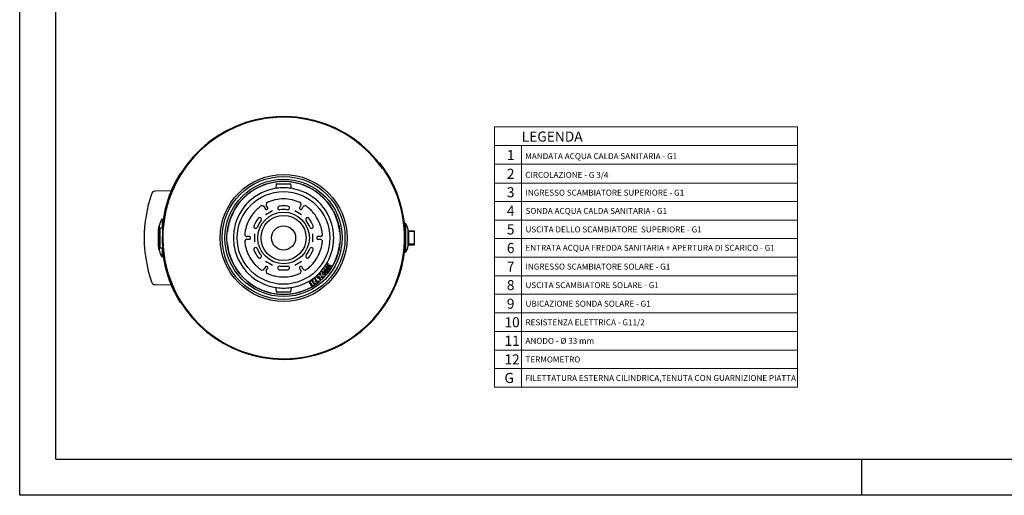
# Model space of a CAD drawing. Units: millimetres. Extents: x 1 to 419, y 1 to 296.
# Drawn here: x 1 to 245, y 1 to 119 of the extents above; entities that cross this region are included whole.
import ezdxf

# ---------------------------------------------------------------- set-up
doc = ezdxf.new("R2010")
doc.units = ezdxf.units.MM
for name, color, linetype in [('200021189-001', 7, 'Continuous'), ('200021195-001', 7, 'Continuous'), ('300011041_CORPS', 7, 'Continuous'), ('300011041_VITRE', 7, 'Continuous'), ('300025620_FOND_P', 7, 'Continuous'), ('300026015-001', 7, 'Continuous'), ('300026694-001', 7, 'Continuous'), ('300026695-001', 7, 'Continuous'), ('300026733-001', 7, 'Continuous'), ('300026872-001', 7, 'Continuous'), ('300026876-001', 7, 'Continuous'), ('300028818-001', 7, 'Continuous'), ('300028827-001', 7, 'Continuous'), ('8970_8126_C_CICE', 7, 'Continuous'), ('format', 7, 'Continuous')]:
    doc.layers.add(name, color=color, linetype=linetype)
doc.layers.add('Testi', color=7, linetype='Continuous', lineweight=0)
doc.styles.add('Century', font='GOTHIC.TTF')

msp = doc.modelspace()

# ---------------------------------------------------------------- linework, layer by layer
msp.add_circle((66.51, 64.88), 3)
at = {"layer": '200021189-001', "color": 7, "linetype": 'Continuous'}
msp.add_line((91.15, 82.21), (91.06, 82.14), dxfattribs=at)
for centre, radius, start, end in [((66.51, 64.88), 30, 35.1069, 336.855), ((66.51, 65.01), 30.05, 336.6377, 34.9136)]:
    msp.add_arc(centre, radius, start, end, dxfattribs=at)
at = {"layer": '200021195-001', "color": 7, "linetype": 'Continuous'}
for p, q in [((90.3, 83.4), (90.43, 83.5)), ((91.07, 82.1), (91.2, 82.19))]:
    msp.add_line(p, q, dxfattribs=at)
for centre, radius, start, end in [((66.51, 64.88), 30.14, 35.0367, 270), ((66.51, 64.88), 29.98, 35.0367, 270), ((66.51, 64.98), 30.24, 270, 37.7388), ((66.51, 64.98), 30.08, 270, 37.7388)]:
    msp.add_arc(centre, radius, start, end, dxfattribs=at)
at = {"layer": '300011041_CORPS', "color": 7, "linetype": 'Continuous'}
for p, q in [((35.83, 62.43), (35.83, 67.33)), ((36.47, 67.33), (35.83, 67.33)), ((35.83, 62.43), (36.47, 62.43))]:
    msp.add_line(p, q, dxfattribs=at)
at = {"layer": '300011041_VITRE', "color": 7, "linetype": 'Continuous'}
for p, q in [((35.68, 67.33), (35.43, 67.08)), ((35.43, 62.68), (35.43, 67.08)), ((35.68, 62.43), (35.68, 67.33)), ((35.78, 67.33), (35.68, 67.33)), ((35.78, 67.33), (35.78, 62.43)), ((35.83, 67.23), (35.78, 67.23)), ((35.43, 62.68), (35.68, 62.43)), ((35.68, 62.43), (35.78, 62.43)), ((35.78, 62.53), (35.83, 62.53))]:
    msp.add_line(p, q, dxfattribs=at)
at = {"layer": '300025620_FOND_P', "color": 7, "linetype": 'Continuous'}
msp.add_circle((66.51, 64.88), 5.6, dxfattribs=at)
at = {"layer": '300026015-001', "color": 7, "linetype": 'Continuous'}
for p, q in [((98.9, 66.57), (97.44, 66.57)), ((97.51, 66.57), (97.51, 63.2)), ((99.01, 66.45), (97.51, 66.45)), ((98.9, 66.57), (98.9, 63.2)), ((99.01, 66.45), (98.9, 66.57)), ((99.01, 63.31), (99.01, 66.45)), ((97.44, 63.2), (98.9, 63.2)), ((99.01, 63.31), (97.51, 63.31)), ((98.9, 63.2), (99.01, 63.31))]:
    msp.add_line(p, q, dxfattribs=at)
at = {"layer": '300026694-001', "color": 7, "linetype": 'Continuous'}
for p, q in [((96.75, 68.16), (96.75, 66.91)), ((96.75, 63.06), (96.75, 61.61))]:
    msp.add_line(p, q, dxfattribs=at)
for centre, start, end in [((92.6, 65.37), 13.8437, 14.4685), ((92.6, 64.4), 345.5315, 346.1563)]:
    msp.add_arc(centre, 5, start, end, dxfattribs=at)
at = {"layer": '300026695-001', "color": 7, "linetype": 'Continuous'}
for p, q in [((96.76, 68.51), (96.76, 61.26)), ((96.54, 66.91), (96.5, 66.91)), ((96.51, 66.71), (96.55, 66.71)), ((96.76, 66.91), (96.7, 66.91)), ((96.71, 66.71), (96.76, 66.71)), ((97.44, 62.93), (97.44, 66.83)), ((96.58, 63.96), (96.54, 63.96)), ((96.57, 63.79), (96.54, 63.79)), ((96.55, 64.06), (96.58, 64.06)), ((96.76, 63.79), (96.73, 63.79)), ((96.74, 64.06), (96.76, 64.06)), ((96.76, 63.96), (96.74, 63.96)), ((96.5, 63.06), (96.54, 63.06)), ((96.7, 63.06), (96.76, 63.06))]:
    msp.add_line(p, q, dxfattribs=at)
for centre, radius, start, end in [((92.56, 65.81), 5, 12.4623, 32.6842), ((97.19, 66.83), 0.25, 0, 12.4623), ((92.56, 63.96), 5, 327.3158, 347.5377), ((97.19, 62.93), 0.25, 347.5377, 0)]:
    msp.add_arc(centre, radius, start, end, dxfattribs=at)
at = {"layer": '300026733-001', "color": 7, "linetype": 'Continuous'}
for p, q in [((64.66, 77.2), (64.76, 78.25)), ((64.86, 78.34), (68.17, 78.34)), ((68.27, 78.25), (68.36, 77.2)), ((77.55, 58.55), (77.62, 58.51)), ((77.99, 58.2), (78.06, 58.16)), ((78.41, 58.03), (78.48, 57.99)), ((73.26, 54.09), (73.3, 54.03)), ((73.86, 54.49), (73.9, 54.43)), ((74.11, 53.98), (74.15, 53.92)), ((74.31, 54.83), (74.38, 54.88)), ((74.7, 53.83), (74.31, 54.83)), ((74.38, 54.88), (74.76, 53.9)), ((74.73, 53.78), (74.7, 53.83)), ((75.19, 54.13), (74.73, 53.78)), ((74.76, 53.9), (75.08, 54.15)), ((75.01, 54.23), (75.07, 54.28)), ((75.08, 54.15), (75.01, 54.23)), ((75.07, 54.28), (75.19, 54.13)), ((75.71, 56.1), (75.31, 55.69)), ((75.31, 55.69), (75.36, 55.64)), ((75.36, 55.64), (75.69, 55.97)), ((75.56, 54.44), (75.51, 54.51)), ((75.69, 55.97), (75.84, 55.21)), ((75.76, 56.04), (75.71, 56.1)), ((76.07, 55.1), (76.04, 55.11)), ((76.31, 55.5), (76.25, 55.44)), ((64.76, 51.52), (64.66, 52.57)), ((68.17, 51.43), (64.86, 51.43)), ((68.36, 52.57), (68.27, 51.52)), ((73.48, 53.57), (73.52, 53.51)), ((73.77, 53.22), (73.81, 53.16)), ((74.42, 53.65), (74.46, 53.59))]:
    msp.add_line(p, q, dxfattribs=at)
for radius in [15.75, 15.25, 14.55, 14.05, 11.5]:
    msp.add_circle((66.51, 64.88), radius, dxfattribs=at)
for centre, radius, start, end in [((66.51, 64.88), 14.02, 9.648, 170.352), ((66.51, 64.88), 12.45, 98.545, 168.7258), ((66.51, 64.88), 12.45, 98.3344, 98.545), ((66.51, 64.88), 12.45, 97.8637, 98.3344), ((66.51, 64.88), 12.45, 82.1363, 97.8637), ((66.51, 64.88), 12.45, 81.6656, 82.1363), ((66.51, 64.88), 12.45, 81.455, 81.6656), ((66.51, 64.88), 12.45, 11.2742, 81.455), ((60.13, 65.98), 7.55, 170.4448, 177.0873), ((66.51, 64.88), 12.45, 173.8655, 186.1345), ((66.51, 64.88), 12.45, 171.5808, 173.8655), ((66.51, 64.88), 12.45, 171.0278, 171.5808), ((66.51, 64.88), 12.45, 168.7258, 171.0278), ((66.51, 64.88), 12.45, 8.9722, 11.2742), ((66.51, 64.88), 12.45, 8.4192, 8.9722), ((66.51, 64.88), 12.45, 6.1345, 8.4192), ((66.51, 64.88), 12.45, 353.8655, 6.1345), ((72.89, 65.98), 7.55, 2.9127, 9.5552), ((60.13, 63.79), 7.55, 182.9127, 189.5552), ((66.51, 64.88), 14.02, 189.648, 350.352), ((66.51, 64.88), 12.45, 186.1345, 188.4192), ((66.51, 64.88), 12.45, 188.4192, 188.9722), ((66.51, 64.88), 12.45, 188.9722, 191.2742), ((66.51, 64.88), 12.45, 191.2742, 261.455), ((66.51, 64.88), 12.45, 278.545, 348.7258), ((66.51, 64.88), 12.45, 348.7258, 351.0278), ((66.51, 64.88), 12.45, 351.0278, 351.5808), ((66.51, 64.88), 12.45, 351.5808, 353.8655), ((72.89, 63.79), 7.55, 350.4448, 357.0873), ((66.51, 64.88), 12.45, 261.455, 261.6656), ((66.51, 64.88), 12.45, 261.6656, 262.1363), ((66.51, 64.88), 12.45, 262.1363, 277.8637), ((66.51, 64.88), 12.45, 277.8637, 278.3344), ((66.51, 64.88), 12.45, 278.3344, 278.545)]:
    msp.add_arc(centre, radius, start, end, dxfattribs=at)
for centre, major_axis in [((64.86, 78.24), (0.068, -0.0742)), ((68.17, 78.24), (-0.068, -0.0742)), ((64.86, 51.53), (0.068, 0.0742)), ((68.17, 51.53), (-0.068, 0.0742))]:
    msp.add_ellipse(centre, major_axis=major_axis, ratio=0.993033, start_param=2.403309, end_param=3.879876, dxfattribs=at)
for points, knots in [([(76.29, 55.92), (76.2, 56), (76.12, 56.09), (76.07, 56.18), (75.99, 56.31), (75.99, 56.41), (76.12, 56.55), (76.22, 56.56), (76.36, 56.5), (76.45, 56.45), (76.55, 56.39), (76.91, 56.07), (76.99, 55.88), (76.87, 55.75), (76.76, 55.62), (76.56, 55.68), (76.29, 55.92)], [0, 0, 0, 0, 0.126705, 0.126705, 0.126705, 0.251983, 0.251983, 0.373015, 0.373015, 0.373015, 0.468649, 0.468649, 0.749697, 0.749697, 0.749697, 1, 1, 1, 1]), ([(76.35, 55.98), (76.42, 55.91), (76.5, 55.85), (76.57, 55.82), (76.69, 55.75), (76.77, 55.75), (76.82, 55.8), (76.86, 55.85), (76.85, 55.94), (76.77, 56.05), (76.73, 56.11), (76.66, 56.18), (76.52, 56.31), (76.44, 56.37), (76.36, 56.41), (76.24, 56.47), (76.16, 56.48), (76.07, 56.37), (76.08, 56.29), (76.16, 56.18), (76.21, 56.11), (76.27, 56.04), (76.35, 55.98)], [0, 0, 0, 0, 0.126803, 0.126803, 0.126803, 0.249787, 0.249787, 0.249787, 0.372904, 0.372904, 0.372904, 0.503849, 0.503849, 0.62722, 0.62722, 0.62722, 0.749002, 0.749002, 0.87227, 0.87227, 0.87227, 1, 1, 1, 1]), ([(76.83, 56.54), (76.73, 56.62), (76.65, 56.7), (76.59, 56.78), (76.51, 56.91), (76.49, 57.01), (76.61, 57.17), (76.72, 57.18), (76.86, 57.12), (76.96, 57.08), (77.05, 57.03), (77.44, 56.73), (77.53, 56.55), (77.42, 56.41), (77.31, 56.27), (77.12, 56.32), (76.83, 56.54)], [0, 0, 0, 0, 0.126654, 0.126654, 0.126654, 0.251964, 0.251964, 0.373026, 0.373026, 0.373026, 0.468637, 0.468637, 0.749615, 0.749615, 0.749615, 1, 1, 1, 1]), ([(76.88, 56.6), (76.96, 56.54), (77.04, 56.49), (77.11, 56.46), (77.23, 56.4), (77.31, 56.4), (77.36, 56.46), (77.4, 56.51), (77.38, 56.59), (77.3, 56.7), (77.25, 56.76), (77.18, 56.83), (77.03, 56.95), (76.95, 57), (76.87, 57.03), (76.75, 57.09), (76.66, 57.09), (76.58, 56.98), (76.6, 56.9), (76.68, 56.8), (76.73, 56.73), (76.8, 56.67), (76.88, 56.6)], [0, 0, 0, 0, 0.126824, 0.126824, 0.126824, 0.249488, 0.249488, 0.249488, 0.372787, 0.372787, 0.372787, 0.503762, 0.503762, 0.627159, 0.627159, 0.627159, 0.750447, 0.750447, 0.872249, 0.872249, 0.872249, 1, 1, 1, 1]), ([(77.32, 57.2), (77.22, 57.27), (77.14, 57.34), (77.07, 57.42), (76.98, 57.54), (76.96, 57.64), (77.07, 57.8), (77.17, 57.82), (77.32, 57.78), (77.42, 57.75), (77.52, 57.7), (77.92, 57.42), (78.02, 57.24), (77.92, 57.1), (77.82, 56.96), (77.62, 56.99), (77.32, 57.2)], [0, 0, 0, 0, 0.126666, 0.126666, 0.126666, 0.252494, 0.252494, 0.373036, 0.373036, 0.373036, 0.468685, 0.468685, 0.749775, 0.749775, 0.749775, 1, 1, 1, 1]), ([(77.37, 57.26), (77.46, 57.2), (77.54, 57.16), (77.61, 57.13), (77.74, 57.08), (77.82, 57.08), (77.86, 57.14), (77.9, 57.2), (77.87, 57.28), (77.79, 57.38), (77.73, 57.44), (77.66, 57.5), (77.5, 57.61), (77.42, 57.66), (77.33, 57.69), (77.21, 57.74), (77.13, 57.73), (77.05, 57.62), (77.07, 57.54), (77.16, 57.44), (77.22, 57.38), (77.29, 57.32), (77.37, 57.26)], [0, 0, 0, 0, 0.126883, 0.126883, 0.126883, 0.249604, 0.249604, 0.249604, 0.372799, 0.372799, 0.372799, 0.503838, 0.503838, 0.627297, 0.627297, 0.627297, 0.749743, 0.749743, 0.87219, 0.87219, 0.87219, 1, 1, 1, 1]), ([(77.58, 57.99), (77.5, 58.03), (77.45, 58.1), (77.42, 58.17), (77.4, 58.25), (77.41, 58.32), (77.46, 58.4), (77.49, 58.45), (77.52, 58.5), (77.55, 58.55)], [0, 0, 0, 0, 0.369488, 0.369488, 0.369488, 0.739293, 0.739293, 0.739293, 1, 1, 1, 1]), ([(77.62, 58.51), (77.59, 58.46), (77.56, 58.41), (77.53, 58.37), (77.49, 58.31), (77.49, 58.25), (77.51, 58.19), (77.52, 58.13), (77.56, 58.09), (77.68, 58.02), (77.74, 58), (77.79, 58.01), (77.85, 58.01), (77.9, 58.04), (77.93, 58.1), (77.95, 58.13), (77.97, 58.16), (77.99, 58.2)], [0, 0, 0, 0, 0.165967, 0.165967, 0.165967, 0.349042, 0.349042, 0.349042, 0.530541, 0.530541, 0.712039, 0.712039, 0.712039, 0.889447, 0.889447, 0.889447, 1, 1, 1, 1]), ([(77.9, 57.96), (77.85, 57.93), (77.8, 57.92), (77.73, 57.93), (77.68, 57.94), (77.63, 57.96), (77.58, 57.99)], [0, 0, 0, 0, 0.497123, 0.497123, 0.497123, 1, 1, 1, 1]), ([(78.48, 57.99), (78.45, 57.94), (78.43, 57.9), (78.4, 57.85), (78.34, 57.75), (78.25, 57.7), (78.15, 57.71), (78.11, 57.71), (78.08, 57.72), (78.01, 57.76), (77.97, 57.79), (77.95, 57.81), (77.92, 57.85), (77.9, 57.9), (77.9, 57.96)], [0, 0, 0, 0, 0.18728, 0.18728, 0.18728, 0.542213, 0.542213, 0.542213, 0.6502, 0.6502, 0.815021, 0.815021, 0.815021, 1, 1, 1, 1]), ([(78.06, 58.16), (78.04, 58.12), (78.02, 58.09), (78, 58.06), (77.97, 58.01), (77.96, 57.95), (77.99, 57.89), (78, 57.87), (78.01, 57.86), (78.03, 57.84), (78.04, 57.84), (78.06, 57.82), (78.13, 57.78), (78.17, 57.78), (78.22, 57.8), (78.27, 57.82), (78.3, 57.85), (78.33, 57.89), (78.36, 57.94), (78.39, 57.98), (78.41, 58.03)], [0, 0, 0, 0, 0.12901, 0.12901, 0.12901, 0.331511, 0.331511, 0.331511, 0.403072, 0.403072, 0.403072, 0.512443, 0.512443, 0.648549, 0.648549, 0.648549, 0.81282, 0.81282, 0.81282, 1, 1, 1, 1]), ([(73.01, 53.58), (72.97, 53.66), (72.95, 53.74), (72.97, 53.82), (72.98, 53.9), (73.03, 53.96), (73.11, 54.01), (73.16, 54.03), (73.21, 54.06), (73.26, 54.09)], [0, 0, 0, 0, 0.368797, 0.368797, 0.368797, 0.739485, 0.739485, 0.739485, 1, 1, 1, 1]), ([(73.3, 54.03), (73.25, 54), (73.2, 53.97), (73.15, 53.94), (73.09, 53.91), (73.06, 53.86), (73.05, 53.8), (73.04, 53.74), (73.05, 53.68), (73.12, 53.56), (73.16, 53.52), (73.21, 53.5), (73.27, 53.48), (73.33, 53.48), (73.38, 53.52), (73.42, 53.53), (73.45, 53.55), (73.48, 53.57)], [0, 0, 0, 0, 0.166751, 0.166751, 0.166751, 0.349015, 0.349015, 0.349015, 0.530526, 0.530526, 0.712038, 0.712038, 0.712038, 0.88942, 0.88942, 0.88942, 1, 1, 1, 1]), ([(73.64, 53.97), (73.59, 54.05), (73.57, 54.12), (73.58, 54.2), (73.59, 54.28), (73.64, 54.35), (73.71, 54.4), (73.76, 54.43), (73.81, 54.46), (73.86, 54.49)], [0, 0, 0, 0, 0.368797, 0.368797, 0.368797, 0.739485, 0.739485, 0.739485, 1, 1, 1, 1]), ([(73.92, 53.81), (73.87, 53.8), (73.82, 53.81), (73.76, 53.85), (73.72, 53.88), (73.68, 53.92), (73.64, 53.97)], [0, 0, 0, 0, 0.497123, 0.497123, 0.497123, 1, 1, 1, 1]), ([(73.9, 54.43), (73.85, 54.4), (73.81, 54.37), (73.76, 54.33), (73.7, 54.3), (73.67, 54.25), (73.66, 54.18), (73.66, 54.13), (73.67, 54.07), (73.75, 53.95), (73.79, 53.91), (73.85, 53.9), (73.9, 53.88), (73.96, 53.89), (74.02, 53.92), (74.05, 53.94), (74.08, 53.96), (74.11, 53.98)], [0, 0, 0, 0, 0.166751, 0.166751, 0.166751, 0.349015, 0.349015, 0.349015, 0.530526, 0.530526, 0.712038, 0.712038, 0.712038, 0.88942, 0.88942, 0.88942, 1, 1, 1, 1]), ([(74.46, 53.59), (74.42, 53.56), (74.38, 53.53), (74.33, 53.5), (74.23, 53.43), (74.14, 53.43), (74.05, 53.47), (74.01, 53.49), (73.98, 53.52), (73.94, 53.59), (73.92, 53.62), (73.91, 53.65), (73.89, 53.7), (73.9, 53.75), (73.92, 53.81)], [0, 0, 0, 0, 0.186982, 0.186982, 0.186982, 0.542016, 0.542016, 0.542016, 0.649815, 0.649815, 0.814351, 0.814351, 0.814351, 1, 1, 1, 1]), ([(74.15, 53.92), (74.12, 53.9), (74.09, 53.88), (74.06, 53.86), (74.01, 53.82), (73.98, 53.77), (73.98, 53.71), (73.98, 53.69), (73.98, 53.67), (73.99, 53.65), (74, 53.64), (74.01, 53.62), (74.06, 53.55), (74.1, 53.53), (74.15, 53.53), (74.2, 53.52), (74.24, 53.54), (74.29, 53.56), (74.33, 53.59), (74.38, 53.62), (74.42, 53.65)], [0, 0, 0, 0, 0.128938, 0.128938, 0.128938, 0.331232, 0.331232, 0.331232, 0.402398, 0.402398, 0.402398, 0.511729, 0.511729, 0.647786, 0.647786, 0.647786, 0.811908, 0.811908, 0.811908, 1, 1, 1, 1]), ([(74.93, 54.93), (74.82, 55.05), (74.8, 55.17), (74.86, 55.27), (74.87, 55.3), (74.89, 55.32), (74.96, 55.38), (75.01, 55.4), (75.07, 55.41), (75.15, 55.41), (75.22, 55.38), (75.29, 55.31), (75.34, 55.24), (75.4, 55.18), (75.46, 55.11), (75.51, 55.06), (75.54, 55.02), (75.55, 54.99), (75.64, 54.86), (75.66, 54.71), (75.62, 54.54), (75.61, 54.5), (75.59, 54.47), (75.56, 54.44)], [0, 0, 0, 0, 0.198441, 0.198441, 0.198441, 0.242733, 0.242733, 0.339134, 0.339134, 0.339134, 0.468534, 0.468534, 0.468534, 0.60883, 0.60883, 0.60883, 0.68828, 0.68828, 0.68828, 0.938368, 0.938368, 0.938368, 1, 1, 1, 1]), ([(75.4, 55.07), (75.34, 55.13), (75.28, 55.19), (75.23, 55.26), (75.19, 55.3), (75.15, 55.32), (75.05, 55.33), (75.01, 55.31), (74.88, 55.2), (74.88, 55.1), (74.98, 54.99)], [0, 0, 0, 0, 0.289943, 0.289943, 0.289943, 0.461605, 0.461605, 0.633267, 0.633267, 1, 1, 1, 1]), ([(75.45, 55), (75.42, 54.98), (75.39, 54.95), (75.35, 54.92), (75.28, 54.86), (75.21, 54.82), (75.14, 54.82), (75.06, 54.83), (74.99, 54.86), (74.93, 54.93)], [0, 0, 0, 0, 0.20909, 0.20909, 0.20909, 0.606152, 0.606152, 0.606152, 1, 1, 1, 1]), ([(74.98, 54.99), (75.03, 54.94), (75.08, 54.91), (75.13, 54.91), (75.18, 54.9), (75.25, 54.93), (75.32, 55), (75.35, 55.02), (75.37, 55.04), (75.4, 55.07)], [0, 0, 0, 0, 0.355902, 0.355902, 0.355902, 0.803081, 0.803081, 0.803081, 1, 1, 1, 1]), ([(75.51, 54.51), (75.53, 54.53), (75.54, 54.56), (75.55, 54.6), (75.56, 54.62), (75.56, 54.66), (75.56, 54.72), (75.57, 54.82), (75.53, 54.91), (75.45, 55)], [0, 0, 0, 0, 0.194876, 0.194876, 0.194876, 0.418595, 0.418595, 0.418595, 1, 1, 1, 1]), ([(76.04, 55.11), (76.01, 55.12), (75.98, 55.13), (75.93, 55.18), (75.91, 55.21), (75.91, 55.26), (75.86, 55.52), (75.81, 55.78), (75.76, 56.04)], [0, 0, 0, 0, 0.08633, 0.08633, 0.208207, 0.208207, 0.208207, 1, 1, 1, 1]), ([(75.84, 55.21), (75.85, 55.17), (75.87, 55.14), (75.96, 55.04), (76.02, 55.02), (76.09, 55.02), (76.16, 55.03), (76.22, 55.06), (76.28, 55.12), (76.39, 55.23), (76.4, 55.35), (76.31, 55.5)], [0, 0, 0, 0, 0.120953, 0.120953, 0.351448, 0.351448, 0.351448, 0.578897, 0.578897, 0.578897, 1, 1, 1, 1]), ([(76.25, 55.44), (76.31, 55.34), (76.3, 55.25), (76.23, 55.18), (76.19, 55.14), (76.16, 55.12), (76.12, 55.11), (76.11, 55.1), (76.09, 55.1), (76.07, 55.1)], [0, 0, 0, 0, 0.616715, 0.616715, 0.616715, 0.899395, 0.899395, 0.899395, 1, 1, 1, 1]), ([(73.28, 53.41), (73.23, 53.4), (73.18, 53.42), (73.13, 53.46), (73.08, 53.49), (73.05, 53.53), (73.01, 53.58)], [0, 0, 0, 0, 0.497123, 0.497123, 0.497123, 1, 1, 1, 1]), ([(73.81, 53.16), (73.77, 53.13), (73.72, 53.1), (73.68, 53.08), (73.57, 53.02), (73.48, 53.01), (73.39, 53.07), (73.36, 53.09), (73.33, 53.11), (73.29, 53.18), (73.27, 53.22), (73.26, 53.25), (73.25, 53.3), (73.26, 53.35), (73.28, 53.41)], [0, 0, 0, 0, 0.186153, 0.186153, 0.186153, 0.541661, 0.541661, 0.541661, 0.649538, 0.649538, 0.814191, 0.814191, 0.814191, 1, 1, 1, 1]), ([(73.52, 53.51), (73.49, 53.49), (73.45, 53.47), (73.42, 53.45), (73.37, 53.42), (73.34, 53.37), (73.34, 53.3), (73.33, 53.28), (73.34, 53.27), (73.35, 53.24), (73.35, 53.24), (73.36, 53.21), (73.4, 53.14), (73.44, 53.12), (73.5, 53.11), (73.54, 53.11), (73.59, 53.12), (73.63, 53.14), (73.68, 53.17), (73.73, 53.2), (73.77, 53.22)], [0, 0, 0, 0, 0.129058, 0.129058, 0.129058, 0.33154, 0.33154, 0.33154, 0.402773, 0.402773, 0.402773, 0.512206, 0.512206, 0.648389, 0.648389, 0.648389, 0.812703, 0.812703, 0.812703, 1, 1, 1, 1])]:
    msp.add_open_spline(points, degree=3, knots=knots, dxfattribs=at)
at = {"layer": '300026872-001', "color": 7, "linetype": 'Continuous'}
for centre, radius, start, end in [((66.51, 64.88), 30.25, 148.2743, 174.4097), ((66.51, 64.88), 30.25, 148.3016, 149.2956), ((41.03, 80.65), 0.283, 88.3732, 141.7646), ((66.51, 64.88), 30.25, 158.2946, 159.9375), ((66.51, 64.88), 30.25, 159.9375, 160.3163), ((66.51, 64.88), 30.25, 185.7034, 211.7249), ((66.51, 64.88), 30.25, 199.6214, 200.0455), ((66.51, 64.88), 30.25, 200.0455, 200.1294), ((41.03, 49.13), 0.289, 218.5678, 270.8047)]:
    msp.add_arc(centre, radius, start, end, dxfattribs=at)
at = {"layer": '300026876-001', "color": 7, "linetype": 'Continuous'}
for p, q in [((38.6, 76.53), (34.63, 76.46)), ((34.63, 53.31), (38.59, 53.24))]:
    msp.add_line(p, q, dxfattribs=at)
for centre, radius, start, end in [((34.65, 75.46), 0.999, 91.1588, 158.7), ((65.91, 64.88), 34, 161.3155, 198.6845), ((65.91, 64.88), 34, 183.8003, 184.2243), ((34.65, 54.31), 0.999, 201.1647, 268.9018)]:
    msp.add_arc(centre, radius, start, end, dxfattribs=at)
at = {"layer": '300028818-001', "color": 7, "linetype": 'Continuous'}
for p, q in [((35.51, 67.17), (35.51, 67.71)), ((35.66, 67.71), (35.51, 67.71)), ((35.51, 62.01), (35.51, 62.6)), ((35.51, 62.01), (35.66, 62.01))]:
    msp.add_line(p, q, dxfattribs=at)
at = {"layer": '300028827-001', "color": 7, "linetype": 'Continuous'}
for p, q in [((36.36, 69.63), (36.36, 67.33)), ((35.66, 67.96), (35.66, 67.32)), ((36.51, 67.83), (36.36, 67.83)), ((35.66, 62.45), (35.66, 61.76)), ((36.36, 62.43), (36.36, 60.08)), ((36.36, 61.88), (36.52, 61.88))]:
    msp.add_line(p, q, dxfattribs=at)
for centre, radius, start, end in [((40.54, 66.88), 5, 146.663, 166.9469), ((35.91, 67.96), 0.25, 166.9469, 180), ((35.91, 61.76), 0.25, 180, 193.0531), ((40.54, 62.83), 5, 193.0531, 213.337)]:
    msp.add_arc(centre, radius, start, end, dxfattribs=at)
at = {"layer": '8970_8126_C_CICE', "color": 7, "linetype": 'Continuous'}
for p, q in [((62.29, 73.59), (62.19, 73.21)), ((70.84, 73.21), (70.73, 73.59)), ((61.46, 72.79), (61.08, 72.89)), ((61.65, 72.65), (62, 72.04)), ((62.58, 72.37), (62.22, 72.98)), ((62.27, 71.96), (62.5, 72.1)), ((70.81, 72.98), (70.45, 72.37)), ((70.52, 72.1), (70.75, 71.96)), ((71.03, 72.04), (71.38, 72.65)), ((71.95, 72.89), (71.56, 72.79)), ((56.86, 65.58), (57.14, 65.31)), ((57.14, 64.46), (56.86, 64.18)), ((58.06, 65.22), (57.36, 65.22)), ((57.36, 64.55), (58.06, 64.55)), ((58.26, 64.75), (58.26, 65.02)), ((74.76, 65.02), (74.76, 64.75)), ((75.67, 65.22), (74.96, 65.22)), ((74.96, 64.55), (75.67, 64.55)), ((75.88, 65.31), (76.16, 65.58)), ((76.16, 64.18), (75.88, 64.46)), ((61.08, 56.88), (61.46, 56.98)), ((62, 57.73), (61.65, 57.12)), ((62.19, 56.56), (62.29, 56.18)), ((62.22, 56.79), (62.58, 57.4)), ((62.5, 57.67), (62.27, 57.81)), ((70.45, 57.4), (70.81, 56.79)), ((70.75, 57.81), (70.52, 57.67)), ((70.73, 56.18), (70.84, 56.56)), ((71.38, 57.12), (71.03, 57.73)), ((71.56, 56.98), (71.95, 56.88))]:
    msp.add_line(p, q, dxfattribs=at)
msp.add_circle((66.51, 64.88), 6.4, dxfattribs=at)
for centre, radius, start, end in [((66.51, 64.88), 9.68, 114.4496, 115.8512), ((66.51, 64.88), 9.68, 110.6473, 114.4496), ((66.51, 64.88), 9.68, 104.2179, 110.6473), ((66.51, 64.88), 9.68, 102.0545, 104.2179), ((66.51, 64.88), 9.68, 77.9455, 102.0545), ((66.51, 64.88), 9.68, 75.7821, 77.9455), ((66.51, 64.88), 9.68, 69.3527, 75.7821), ((66.51, 64.88), 9.68, 65.5504, 69.3527), ((66.51, 64.88), 9.68, 64.1488, 65.5504), ((66.51, 64.88), 9.68, 137.9455, 162.0545), ((66.51, 64.88), 9.68, 135.7821, 137.9455), ((66.51, 64.88), 9.68, 129.3527, 135.7821), ((66.51, 64.88), 9.68, 125.5504, 129.3527), ((66.51, 64.88), 9.68, 124.1488, 125.5504), ((61.39, 72.5), 0.3, 30, 75), ((62.17, 72.14), 0.2, 210, 300), ((208.48, -181.01), 291.16, 119.8044, 120.1956), ((62.48, 73.13), 0.3, 165, 210), ((62.4, 72.27), 0.2, 300, 30), ((65.51, 72.32), 0.45, 97.6623, 277.6623), ((66.51, 64.88), 7.95, 82.3377, 97.6623), ((66.51, 64.88), 7.05, 82.3377, 97.6623), ((67.51, 72.32), 0.45, 262.3377, 82.3377), ((-75.45, -181.01), 291.16, 59.8044, 60.1956), ((70.62, 72.27), 0.2, 150, 240), ((70.85, 72.14), 0.2, 240, 330), ((70.55, 73.13), 0.3, 330, 15), ((71.64, 72.5), 0.3, 105, 150), ((66.51, 64.88), 9.68, 54.4496, 55.8512), ((66.51, 64.88), 9.68, 50.6473, 54.4496), ((66.51, 64.88), 9.68, 44.2179, 50.6473), ((66.51, 64.88), 9.68, 42.0545, 44.2179), ((66.51, 64.88), 9.68, 17.9455, 42.0545), ((66.51, 64.88), 7.95, 142.3377, 157.6623), ((66.51, 64.88), 7.05, 142.3377, 157.6623), ((60.58, 69.47), 0.45, 322.3377, 142.3377), ((72.45, 69.47), 0.45, 37.6623, 217.6623), ((66.51, 64.88), 7.05, 22.3377, 37.6623), ((66.51, 64.88), 7.95, 22.3377, 37.6623), ((66.51, 64.88), 9.68, 170.6473, 174.4496), ((66.51, 64.88), 9.68, 164.2179, 170.6473), ((66.51, 64.88), 9.68, 162.0545, 164.2179), ((59.58, 67.74), 0.45, 157.6623, 337.6623), ((73.45, 67.74), 0.45, 202.3377, 22.3377), ((66.51, 64.88), 9.68, 15.7821, 17.9455), ((66.51, 64.88), 9.68, 9.3527, 15.7821), ((66.51, 64.88), 9.68, 5.5504, 9.3527), ((66.51, 64.88), 9.68, 174.4496, 175.8512), ((66.51, 64.88), 9.68, 184.1488, 185.5504), ((66.51, 64.88), 9.68, 185.5504, 189.3527), ((57.36, 65.52), 0.3, 225, 270), ((57.36, 64.25), 0.3, 90, 135), ((58.06, 65.02), 0.2, 0, 90), ((58.06, 64.75), 0.2, 270, 0), ((350.45, 64.88), 291.16, 179.8044, 180.1956), ((-217.42, 64.88), 291.16, 359.8044, 0.1956), ((74.96, 65.02), 0.2, 90, 180), ((74.96, 64.75), 0.2, 180, 270), ((75.67, 65.52), 0.3, 270, 315), ((75.67, 64.25), 0.3, 45, 90), ((66.51, 64.88), 9.68, 350.6473, 354.4496), ((66.51, 64.88), 9.68, 4.1488, 5.5504), ((66.51, 64.88), 9.68, 354.4496, 355.8512), ((66.51, 64.88), 9.68, 189.3527, 195.7821), ((66.51, 64.88), 9.68, 195.7821, 197.9455), ((66.51, 64.88), 9.68, 197.9455, 222.0545), ((59.58, 62.03), 0.45, 22.3377, 202.3377), ((66.51, 64.88), 7.95, 202.3377, 217.6623), ((66.51, 64.88), 7.05, 202.3377, 217.6623), ((66.51, 64.88), 7.05, 322.3377, 337.6623), ((66.51, 64.88), 7.95, 322.3377, 337.6623), ((73.45, 62.03), 0.45, 337.6623, 157.6623), ((66.51, 64.88), 9.68, 317.9455, 342.0545), ((66.51, 64.88), 9.68, 342.0545, 344.2179), ((66.51, 64.88), 9.68, 344.2179, 350.6473), ((60.58, 60.3), 0.45, 217.6623, 37.6623), ((208.48, 310.78), 291.16, 239.8044, 240.1956), ((-75.45, 310.78), 291.16, 299.8044, 300.1956), ((72.45, 60.3), 0.45, 142.3377, 322.3377), ((66.51, 64.88), 9.68, 222.0545, 224.2179), ((66.51, 64.88), 9.68, 224.2179, 230.6473), ((66.51, 64.88), 9.68, 230.6473, 234.4496), ((66.51, 64.88), 9.68, 234.4496, 235.8512), ((61.39, 57.27), 0.3, 285, 330), ((62.17, 57.63), 0.2, 60, 150), ((62.48, 56.64), 0.3, 150, 195), ((62.4, 57.5), 0.2, 330, 60), ((65.51, 57.45), 0.45, 82.3377, 262.3377), ((66.51, 64.88), 7.95, 262.3377, 277.6623), ((66.51, 64.88), 7.05, 262.3377, 277.6623), ((67.51, 57.45), 0.45, 277.6623, 97.6623), ((70.62, 57.5), 0.2, 120, 210), ((70.85, 57.63), 0.2, 30, 120), ((70.55, 56.64), 0.3, 345, 30), ((71.64, 57.27), 0.3, 210, 255), ((66.51, 64.88), 9.68, 304.1488, 305.5504), ((66.51, 64.88), 9.68, 305.5504, 309.3527), ((66.51, 64.88), 9.68, 309.3527, 315.7821), ((66.51, 64.88), 9.68, 315.7821, 317.9455), ((66.51, 64.88), 9.68, 244.1488, 245.5504), ((66.51, 64.88), 9.68, 245.5504, 249.3527), ((66.51, 64.88), 9.68, 249.3527, 255.7821), ((66.51, 64.88), 9.68, 255.7821, 257.9455), ((66.51, 64.88), 9.68, 257.9455, 282.0545), ((66.51, 64.88), 9.68, 282.0545, 284.2179), ((66.51, 64.88), 9.68, 284.2179, 290.6473), ((66.51, 64.88), 9.68, 290.6473, 294.4496), ((66.51, 64.88), 9.68, 294.4496, 295.8512)]:
    msp.add_arc(centre, radius, start, end, dxfattribs=at)
at = {"layer": 'format', "color": 7, "linetype": 'Continuous'}
for p, q in [((1, 1), (1, 296)), ((210, 10), (210, 1)), ((419, 1), (1, 1))]:
    msp.add_line(p, q, dxfattribs=at)
at = {"layer": 'format', "color": 4, "linetype": 'Continuous'}
for q in [(10, 287), (410, 10)]:
    msp.add_line((10, 10), q, dxfattribs=at)
at = {"layer": 'Testi', "color": 8, "linetype": 'Continuous', "lineweight": 0, "transparency": 33554687}
for p, q in [((118.89, 92.45), (118.89, 27.84)), ((194.11, 92.45), (194.11, 27.84)), ((125.58, 87.79), (125.58, 27.84))]:
    msp.add_line(p, q, dxfattribs=at)
at = {"layer": 'Testi', "color": 8, "lineweight": 0, "transparency": 33554687}
for p, q in [((194.11, 92.45), (118.89, 92.45)), ((194.11, 87.79), (118.89, 87.79)), ((194.11, 83.15), (118.89, 83.15)), ((194.11, 78.51), (118.89, 78.51)), ((194.11, 73.93), (118.89, 73.93)), ((194.11, 69.32), (118.89, 69.32)), ((194.11, 64.71), (118.89, 64.71)), ((194.11, 60.1), (118.89, 60.1)), ((194.11, 55.49), (118.89, 55.49)), ((194.11, 50.88), (118.89, 50.88)), ((194.11, 46.27), (118.89, 46.27)), ((194.11, 41.66), (118.89, 41.66)), ((194.11, 37.05), (118.89, 37.05)), ((194.11, 32.44), (118.89, 32.44)), ((194.11, 27.84), (118.89, 27.84))]:
    msp.add_line(p, q, dxfattribs=at)

# ---------------------------------------------------------------- texts
at = {"layer": 'Testi', "lineweight": 0, "transparency": 33554687, "attachment_point": 4, "style": 'Century'}
for s, insert, char_height, width in [('{\\fCentury Gothic|b1|i0|c0|p34;\\C7;LEGENDA}', (125.65, 90.04), 2.5, 54.3292), ('{\\C7;1}', (121.94, 85.43), 2.5, 3.5079), ('{\\C7;MANDATA ACQUA CALDA SANITARIA - G1}', (126.51, 85.17), 1.4766, 53.8059), ('{\\C7;2}', (121.94, 80.79), 2.5, 3.5079), ('{\\C7;CIRCOLAZIONE - G 3/4}', (126.51, 80.53), 1.4766, 53.8059), ('{\\C7;3}', (121.94, 76.21), 2.5, 3.5079), ('{\\C7;INGRESSO SCAMBIATORE SUPERIORE - G1}', (126.58, 76.11), 1.4766, 54.3292), ('{\\C7;4}', (121.94, 71.6), 2.5, 3.5079), ('{\\C7;SONDA ACQUA CALDA SANITARIA - G1}', (126.58, 71.59), 1.4766, 54.3292), ('{\\C7;5}', (121.94, 66.99), 2.5, 3.5079), ('{\\C7;USCITA DELLO SCAMBIATORE  SUPERIORE - G1}', (126.58, 66.98), 1.4766, 54.3292), ('{\\C7;6}', (121.94, 62.38), 2.5, 3.5079), ('{\\C7;ENTRATA ACQUA FREDDA SANITARIA + APERTURA DI SCARICO - G1}', (126.58, 62.42), 1.4766, 66.8915), ('{\\C7;7}', (121.94, 57.77), 2.5, 3.5079), ('{\\C7;INGRESSO SCAMBIATORE SOLARE - G1}', (126.58, 57.77), 1.4766, 54.3292), ('{\\C7;8}', (121.94, 53.17), 2.5, 3.5079), ('{\\C7;USCITA SCAMBIATORE SOLARE - G1}', (126.58, 53.16), 1.4766, 54.3292), ('{\\C7;9}', (121.94, 48.56), 2.5, 3.5079), ('{\\C7;UBICAZIONE SONDA SOLARE - G1}', (126.58, 48.55), 1.4766, 54.3292), ('{\\C7;10}', (121.35, 43.95), 2.5, 3.5079), ('{\\C7;RESISTENZA ELETTRICA - G11/2}', (126.58, 43.94), 1.4766, 54.3292), ('{\\C7;11}', (121.35, 39.34), 2.5, 3.5079), ('{\\C7;ANODO - Ø 33 mm}', (126.58, 39.33), 1.4766, 54.3292), ('{\\C7;12}', (121.35, 34.73), 2.5, 3.5079), ('{\\C7;TERMOMETRO }', (126.58, 34.72), 1.4766, 54.3292), ('{\\C7;G}', (121.35, 30.12), 2.5, 3.5079), ('{\\C7;FILETTATURA ESTERNA CILINDRICA,TENUTA CON GUARNIZIONE PIATTA}', (126.58, 30.11), 1.4766, 70.6179)]:
    msp.add_mtext(s, dxfattribs=dict(at, insert=insert, char_height=char_height, width=width))

doc.saveas('drawing.dxf')
